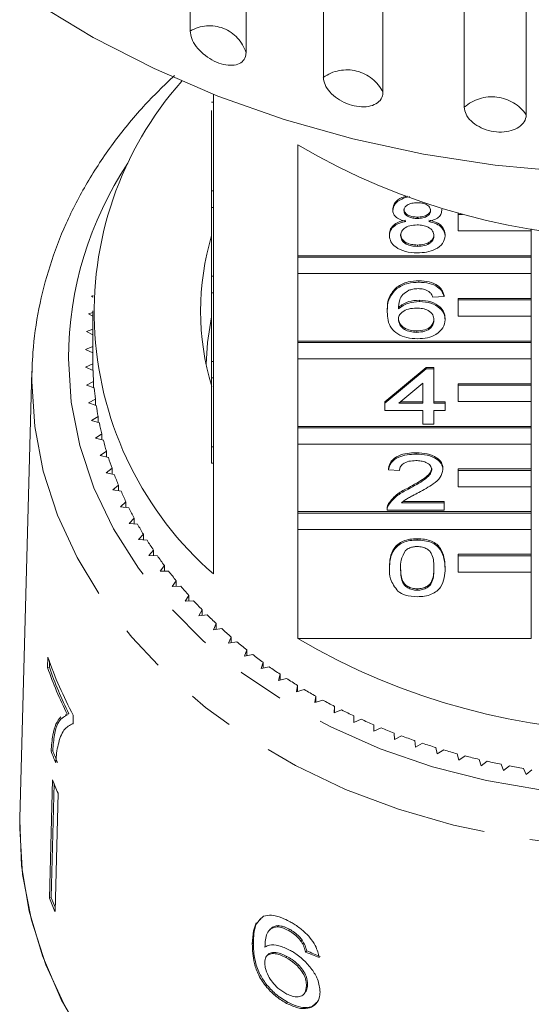
# Model space of a CAD drawing. Units: millimetres. Extents: x 18 to 953, y 94 to 547.
# Drawn here: x 35 to 63, y 388 to 442 of the extents above; entities that cross this region are included whole.
import ezdxf

# ---------------------------------------------------------------- set-up
doc = ezdxf.new("R2010")
doc.units = ezdxf.units.MM
doc.header["$LTSCALE"] = 2
doc.linetypes.add('PHANTOM', pattern=[12.7, 6.35, -1.27, 1.27, -1.27, 1.27, -1.27])

msp = doc.modelspace()

# ---------------------------------------------------------------- linework, layer by layer
at = {"color": 7, "linetype": 'Continuous', "lineweight": 15}
for p, q in [((44.695, 441.182), (44.695, 467.291)), ((47.752, 466.098), (47.752, 439.989)), ((51.982, 438.647), (51.982, 464.756)), ((55.244, 463.944), (55.244, 437.835)), ((59.696, 437.016), (59.696, 463.125)), ((63.084, 462.714), (63.084, 436.605)), ((45.864, 437.296), (45.964, 437.296)), ((45.964, 437.723), (45.964, 432.437)), ((45.864, 432.437), (45.864, 436.833)), ((50.59, 428.893), (50.59, 434.953)), ((45.864, 432.437), (45.964, 432.437)), ((45.864, 431.537), (45.864, 432.437)), ((45.964, 431.537), (45.964, 432.437)), ((45.864, 431.537), (45.964, 431.537)), ((45.864, 427.773), (45.864, 431.537)), ((45.964, 431.537), (45.964, 427.773)), ((55.783, 431.376), (55.783, 431.453)), ((58.464, 431.367), (58.464, 431.443)), ((57.129, 430.933), (57.129, 431.009)), ((59.364, 431.148), (59.364, 431.212)), ((59.6, 431.148), (59.364, 431.148)), ((59.364, 431.148), (59.364, 430.248)), ((59.364, 430.248), (63.364, 430.248)), ((63.364, 430.248), (63.364, 430.362)), ((63.364, 430.248), (63.364, 428.893)), ((55.6, 429.991), (55.6, 430.068)), ((58.647, 429.981), (58.647, 430.057)), ((57.128, 429.405), (57.128, 429.481)), ((63.364, 428.893), (50.59, 428.893)), ((50.59, 428.816), (50.59, 428.893)), ((63.364, 428.816), (50.59, 428.816)), ((50.59, 428.816), (50.59, 427.916)), ((63.364, 428.816), (63.364, 428.893)), ((63.364, 427.916), (63.364, 428.816)), ((45.864, 427.773), (45.964, 427.773)), ((45.864, 426.873), (45.864, 427.773)), ((45.964, 426.873), (45.964, 427.773)), ((50.59, 424.229), (50.59, 427.916)), ((50.59, 427.916), (63.364, 427.916)), ((57.214, 427.446), (57.214, 427.523)), ((63.364, 427.916), (63.364, 426.561)), ((55.996, 427.099), (55.996, 427.176)), ((39.384, 426.715), (39.286, 426.685)), ((39.286, 426.685), (39.38, 426.628)), ((45.864, 426.873), (45.964, 426.873)), ((45.864, 423.109), (45.864, 426.873)), ((45.964, 426.873), (45.964, 423.109)), ((57.242, 426.389), (57.242, 426.465)), ((58.586, 426.663), (57.976, 426.624)), ((58.586, 426.663), (58.586, 426.739)), ((63.364, 426.561), (59.364, 426.561)), ((59.364, 426.484), (59.364, 426.561)), ((63.364, 426.484), (59.364, 426.484)), ((59.364, 426.484), (59.364, 425.584)), ((63.364, 426.484), (63.364, 426.561)), ((63.364, 425.584), (63.364, 426.484)), ((55.478, 425.821), (55.478, 425.898)), ((39.364, 425.798), (39.128, 425.717)), ((39.128, 425.717), (39.364, 425.586)), ((39.364, 425.881), (39.364, 423.31)), ((58.647, 425.397), (58.647, 425.474)), ((59.364, 425.584), (63.364, 425.584)), ((63.364, 425.584), (63.364, 424.229)), ((39.364, 424.876), (39.023, 424.745)), ((39.023, 424.745), (39.364, 424.572)), ((57.098, 424.704), (57.098, 424.781)), ((39.364, 423.937), (38.971, 423.771)), ((38.971, 423.771), (39.364, 423.589)), ((63.364, 424.229), (50.59, 424.229)), ((50.59, 424.152), (50.59, 424.229)), ((63.364, 424.152), (50.59, 424.152)), ((50.59, 424.152), (50.59, 423.252)), ((63.364, 424.152), (63.364, 424.229)), ((63.364, 423.252), (63.364, 424.152)), ((50.59, 419.565), (50.59, 423.252)), ((50.59, 423.252), (63.364, 423.252)), ((63.364, 423.252), (63.364, 421.897)), ((39.367, 422.979), (38.972, 422.795)), ((38.972, 422.795), (39.377, 422.625)), ((39.367, 422.63), (39.367, 422.979)), ((45.864, 422.209), (45.864, 423.109)), ((45.864, 423.109), (45.964, 423.109)), ((45.964, 422.209), (45.964, 423.109)), ((55.356, 420.903), (57.611, 422.783)), ((55.356, 420.826), (57.611, 422.706)), ((57.611, 422.783), (58.037, 422.783)), ((57.611, 422.706), (57.611, 422.783)), ((57.611, 422.706), (58.037, 422.706)), ((58.037, 422.706), (58.037, 422.783)), ((58.037, 422.706), (58.037, 420.826)), ((36.035, 422.578), (35.371, 398.141)), ((36.028, 422.017), (36.035, 422.578)), ((45.864, 422.209), (45.964, 422.209)), ((45.864, 418.445), (45.864, 422.209)), ((45.964, 422.209), (45.964, 418.445)), ((39.411, 422.017), (39.027, 421.821)), ((39.027, 421.821), (39.441, 421.664)), ((39.411, 421.675), (39.411, 422.017)), ((57.428, 421.926), (56.108, 420.826)), ((57.428, 420.826), (57.428, 421.926)), ((63.364, 421.897), (59.364, 421.897)), ((59.364, 421.82), (59.364, 421.897)), ((63.364, 421.82), (59.364, 421.82)), ((59.364, 421.82), (59.364, 420.92)), ((63.364, 421.82), (63.364, 421.897)), ((63.364, 420.92), (63.364, 421.82)), ((39.508, 421.057), (39.135, 420.849)), ((39.508, 420.722), (39.508, 421.057)), ((39.135, 420.849), (39.557, 420.706)), ((55.356, 420.826), (55.356, 420.903)), ((55.356, 420.434), (55.356, 420.826)), ((56.108, 420.826), (57.428, 420.826)), ((56.2, 420.903), (57.428, 420.903)), ((58.037, 420.903), (58.647, 420.903)), ((58.037, 420.826), (58.647, 420.826)), ((58.647, 420.826), (58.647, 420.903)), ((58.647, 420.826), (58.647, 420.434)), ((59.364, 420.92), (63.364, 420.92)), ((63.364, 420.92), (63.364, 419.565)), ((39.658, 420.102), (39.296, 419.882)), ((39.658, 419.772), (39.658, 420.102)), ((57.428, 420.434), (55.356, 420.434)), ((57.428, 419.69), (57.428, 420.434)), ((58.647, 420.434), (58.037, 420.434)), ((58.037, 420.434), (58.037, 419.69)), ((39.296, 419.882), (39.726, 419.752)), ((63.364, 419.565), (50.59, 419.565)), ((50.59, 419.488), (50.59, 419.565)), ((63.364, 419.488), (50.59, 419.488)), ((50.59, 419.488), (50.59, 418.588)), ((58.037, 419.69), (57.428, 419.69)), ((63.364, 419.488), (63.364, 419.565)), ((63.364, 418.588), (63.364, 419.488)), ((39.859, 419.152), (39.51, 418.92)), ((39.51, 418.92), (39.946, 418.804)), ((39.859, 418.827), (39.859, 419.152)), ((45.864, 418.445), (45.964, 418.445)), ((45.864, 417.545), (45.864, 418.445)), ((45.964, 417.545), (45.964, 418.445)), ((50.59, 414.901), (50.59, 418.588)), ((50.59, 418.588), (63.364, 418.588)), ((63.364, 418.588), (63.364, 417.233)), ((40.112, 418.209), (39.776, 417.966)), ((39.776, 417.966), (40.218, 417.864)), ((40.112, 417.889), (40.112, 418.209)), ((57.062, 418.045), (57.062, 418.121)), ((40.417, 417.275), (40.094, 417.022)), ((40.417, 416.959), (40.417, 417.275)), ((45.864, 417.545), (45.964, 417.545)), ((45.964, 417.545), (45.964, 411.5)), ((58.525, 417.201), (58.525, 417.278)), ((40.094, 417.022), (40.542, 416.934)), ((55.539, 417.183), (55.539, 417.26)), ((56.148, 417.144), (55.539, 417.183)), ((63.364, 417.233), (59.364, 417.233)), ((59.364, 417.156), (59.364, 417.233)), ((63.364, 417.156), (59.364, 417.156)), ((59.364, 417.156), (59.364, 416.256)), ((63.364, 417.156), (63.364, 417.233)), ((63.364, 416.256), (63.364, 417.156)), ((40.772, 416.352), (40.464, 416.088)), ((40.772, 416.038), (40.772, 416.352)), ((56.638, 416.132), (56.638, 416.209)), ((59.364, 416.256), (63.364, 416.256)), ((63.364, 416.256), (63.364, 414.901)), ((40.464, 416.088), (40.915, 416.015)), ((41.178, 415.441), (40.884, 415.168)), ((40.884, 415.168), (41.339, 415.109)), ((41.178, 415.13), (41.178, 415.441)), ((55.542, 415.261), (55.542, 415.338)), ((56.261, 415.381), (58.586, 415.381)), ((56.358, 415.458), (58.586, 415.458)), ((58.586, 415.381), (58.586, 415.458)), ((58.586, 415.381), (58.586, 414.989)), ((63.364, 414.901), (50.59, 414.901)), ((50.59, 414.824), (50.59, 414.901)), ((63.364, 414.824), (50.59, 414.824)), ((50.59, 414.824), (50.59, 413.924)), ((55.478, 415.088), (55.478, 414.992)), ((58.586, 414.989), (55.478, 414.989)), ((63.364, 414.824), (63.364, 414.901)), ((63.364, 413.924), (63.364, 414.824)), ((41.633, 414.543), (41.354, 414.261)), ((41.354, 414.261), (41.812, 414.217)), ((41.633, 414.234), (41.633, 414.543)), ((42.136, 413.661), (41.873, 413.371)), ((42.136, 413.354), (42.136, 413.661)), ((50.59, 407.956), (50.59, 413.924)), ((50.59, 413.924), (63.364, 413.924)), ((63.364, 413.924), (63.364, 412.569)), ((41.873, 413.371), (42.333, 413.341)), ((57.123, 413.344), (57.123, 413.421)), ((42.688, 412.796), (42.441, 412.497)), ((42.441, 412.497), (42.902, 412.483)), ((42.688, 412.49), (42.688, 412.796)), ((63.364, 412.569), (59.364, 412.569)), ((59.364, 412.492), (59.364, 412.569)), ((63.364, 412.492), (59.364, 412.492)), ((59.364, 412.492), (59.364, 411.592)), ((63.364, 412.492), (63.364, 412.569)), ((63.364, 411.592), (63.364, 412.492)), ((43.286, 411.95), (43.055, 411.643)), ((43.286, 411.643), (43.286, 411.95)), ((43.055, 411.643), (43.517, 411.644)), ((55.6, 411.795), (55.6, 411.872)), ((58.647, 411.795), (58.647, 411.872)), ((59.364, 411.592), (63.364, 411.592)), ((63.364, 411.592), (63.364, 407.956)), ((43.93, 411.123), (43.716, 410.81)), ((43.716, 410.81), (44.178, 410.825)), ((43.93, 410.817), (43.93, 411.123)), ((44.618, 410.318), (44.422, 409.998)), ((44.618, 410.011), (44.618, 410.318)), ((57.123, 410.602), (57.123, 410.678)), ((44.422, 409.998), (44.882, 410.028)), ((45.35, 409.536), (45.172, 409.209)), ((45.172, 409.209), (45.63, 409.254)), ((45.35, 409.227), (45.35, 409.536)), ((46.124, 408.777), (45.964, 408.446)), ((46.124, 408.467), (46.124, 408.777)), ((45.964, 408.446), (46.419, 408.505)), ((46.939, 408.045), (46.797, 407.708)), ((46.797, 407.708), (47.248, 407.782)), ((46.939, 407.731), (46.939, 408.045)), ((50.59, 407.956), (63.364, 407.956)), ((47.793, 407.339), (47.669, 406.998)), ((47.669, 406.998), (48.117, 407.086)), ((47.793, 407.022), (47.793, 407.339)), ((36.907, 406.946), (36.892, 406.379)), ((36.987, 406.403), (36.996, 406.741)), ((48.685, 406.661), (48.58, 406.316)), ((48.685, 406.341), (48.685, 406.661)), ((36.892, 406.379), (36.987, 406.403)), ((48.58, 406.316), (49.022, 406.419)), ((49.613, 406.012), (49.527, 405.664)), ((49.613, 405.687), (49.613, 406.012)), ((49.527, 405.664), (49.963, 405.781)), ((50.576, 405.394), (50.509, 405.044)), ((50.509, 405.044), (50.939, 405.174)), ((50.576, 405.064), (50.576, 405.394)), ((51.572, 404.807), (51.524, 404.455)), ((51.524, 404.455), (51.946, 404.599)), ((51.572, 404.471), (51.572, 404.807)), ((37.962, 403.822), (37.86, 403.779)), ((37.962, 403.822), (38.057, 403.846)), ((52.599, 404.252), (52.571, 403.899)), ((52.571, 403.899), (52.984, 404.057)), ((52.599, 403.91), (52.599, 404.252)), ((38.287, 403.311), (38.214, 403.293)), ((38.287, 403.304), (38.299, 403.763)), ((53.656, 403.731), (53.647, 403.377)), ((53.647, 403.377), (54.051, 403.548)), ((53.656, 403.381), (53.656, 403.731)), ((54.74, 403.244), (54.75, 402.891)), ((54.75, 402.891), (55.145, 403.074)), ((55.85, 402.793), (55.879, 402.44)), ((55.879, 402.44), (56.264, 402.636)), ((56.983, 402.377), (57.032, 402.025)), ((57.032, 402.025), (57.405, 402.234)), ((37.079, 401.804), (37.174, 401.828)), ((58.138, 401.999), (58.206, 401.649)), ((58.206, 401.649), (58.568, 401.869)), ((59.313, 401.657), (59.4, 401.31)), ((59.4, 401.31), (59.749, 401.541)), ((60.506, 401.354), (60.612, 401.009)), ((60.612, 401.009), (60.948, 401.252)), ((61.714, 401.089), (61.838, 400.748)), ((61.838, 400.748), (62.161, 401.001)), ((62.935, 400.863), (63.078, 400.527)), ((63.078, 400.527), (63.387, 400.79)), ((37.154, 400.237), (36.988, 393.768)), ((37.083, 393.792), (37.243, 400.028)), ((37.464, 399.509), (37.298, 393.04)), ((35.364, 397.568), (35.371, 398.141)), ((36.988, 393.768), (37.083, 393.792)), ((48.707, 392.782), (48.491, 392.578)), ((49.079, 392.066), (49.02, 392.004)), ((49.46, 392.203), (49.519, 392.265)), ((50.068, 392.002), (50.127, 392.064)), ((50.757, 391.411), (50.815, 391.473)), ((48.095, 391.27), (48.154, 391.332)), ((48.945, 390.664), (48.887, 390.602)), ((49.927, 390.519), (49.985, 390.581)), ((51.014, 390.819), (51.073, 390.881)), ((51.059, 388.971), (51.118, 389.033)), ((50.915, 388.518), (50.974, 388.58)), ((49.971, 388.012), (50.029, 388.074))]:
    msp.add_line(p, q, dxfattribs=at)
at = {"color": 7, "linetype": 'Continuous', "lineweight": 15, "flags": 128}
for points in [[(102.486, 442.729), (99.341, 440.83), (96.011, 439.125), (92.517, 437.626), (88.881, 436.342), (85.124, 435.28), (81.27, 434.448), (77.342, 433.849), (73.365, 433.489), (69.364, 433.368), (65.362, 433.489), (61.386, 433.849), (57.458, 434.448), (53.604, 435.28), (49.847, 436.342), (46.21, 437.626), (42.716, 439.125), (39.387, 440.83), (36.242, 442.729)], [(45.567, 422.963), (45.642, 424.141), (45.864, 425.553)], [(38.964, 385.934), (37.642, 388.225), (36.613, 390.603), (35.887, 393.046), (35.471, 395.53), (35.369, 398.034), (35.371, 398.141)], [(37.889, 387.749), (36.795, 390.122), (36.005, 392.565), (35.526, 395.055), (35.364, 397.568), (35.364, 397.568)]]:
    msp.add_lwpolyline(points, dxfattribs=at)
at = {"color": 8, "linetype": 'PHANTOM', "lineweight": 0, "flags": 128}
for points in [[(38.027, 423.282), (38.187, 420.892), (38.656, 418.526), (39.43, 416.208), (40.502, 413.96), (41.861, 411.805), (43.493, 409.765), (45.382, 407.859), (47.51, 406.106), (49.855, 404.525), (52.393, 403.13), (55.1, 401.936), (57.949, 400.954), (60.912, 400.195), (63.958, 399.665), (67.059, 399.37), (70.182, 399.313), (73.297, 399.495), (76.373, 399.913), (79.379, 400.564), (82.285, 401.441), (85.064, 402.535), (87.686, 403.836), (90.126, 405.33), (92.36, 407.003), (94.365, 408.838), (96.122, 410.817), (97.613, 412.92), (98.823, 415.126), (99.74, 417.414), (100.356, 419.76), (100.663, 422.142), (100.659, 424.535), (100.345, 426.916), (99.722, 429.261), (98.798, 431.547), (97.581, 433.751), (97.454, 433.95)], [(102.237, 417.805), (101.741, 415.965), (100.823, 413.599), (99.612, 411.313), (98.118, 409.127), (96.356, 407.061), (94.342, 405.135), (92.095, 403.368), (89.635, 401.774), (86.986, 400.37), (84.173, 399.168), (81.221, 398.18), (78.159, 397.415), (75.015, 396.88), (71.817, 396.58), (68.597, 396.517), (65.384, 396.693), (62.208, 397.105), (59.099, 397.751), (56.086, 398.623), (53.197, 399.714), (50.459, 401.014), (47.897, 402.51), (45.536, 404.188), (43.397, 406.033), (41.501, 408.028), (39.864, 410.153), (38.504, 412.39), (37.431, 414.716), (36.656, 417.112), (36.187, 419.553), (36.028, 422.017)]]:
    msp.add_lwpolyline(points, dxfattribs=at)
at = {"color": 8, "linetype": 'PHANTOM', "lineweight": 0}
for centre, radius, start, end in [((45.752, 439.378), 2.091, 16.9928, 120.3638), ((53.266, 436.848), 2.21, 26.5108, 125.5351), ((61.206, 435.295), 2.289, 34.8954, 131.2689), ((57.621, 423.148), 19.594, 146.5434, 179.607)]:
    msp.add_arc(centre, radius, start, end, dxfattribs=at)
at = {"color": 7, "linetype": 'Continuous', "lineweight": 15}
for centre, radius, start, end in [((58.436, 425.824), 18.993, 138.3796, 228.9513), ((69.364, 466.922), 37.074, 239.5772, 300.4228), ((59.558, 425.881), 14.293, 163.2796, 196.8343), ((56.951, 423.31), 17.587, 179.9993, 181.0786), ((57.001, 423.311), 17.637, 182.2294, 184.2085), ((57.099, 423.32), 17.735, 185.3569, 187.3287), ((57.264, 423.343), 17.902, 188.471, 190.4305), ((57.485, 423.386), 18.128, 191.5648, 193.5081), ((57.775, 423.459), 18.426, 194.6317, 196.5538), ((58.109, 423.562), 18.776, 197.6641, 199.5624), ((58.494, 423.702), 19.185, 200.6573, 202.5286), ((58.925, 423.886), 19.654, 203.6064, 205.4481), ((59.421, 424.127), 20.206, 206.5079, 208.3152), ((59.925, 424.405), 20.782, 209.3564, 211.1305), ((60.464, 424.737), 21.415, 212.1505, 213.8896), ((61.036, 425.128), 22.108, 214.8894, 216.5918), ((61.622, 425.571), 22.842, 217.5697, 219.2354), ((62.223, 426.07), 23.623, 220.1927, 221.8213), ((62.792, 426.587), 24.392, 222.7567, 224.3518), ((63.405, 427.195), 25.256, 225.2656, 226.8236), ((64.002, 427.841), 26.135, 227.7177, 229.2403), ((64.583, 428.526), 27.033, 230.1158, 231.6043), ((69.364, 439.925), 37.074, 239.5771, 300.4229), ((65.113, 429.203), 27.893, 232.4591, 233.9176), ((57.557, 414.081), 21.848, 199.063, 208.1819), ((57.39, 413.454), 21.685, 199.043, 206.3713), ((57.427, 413.453), 21.622, 199.0312, 206.3811), ((65.663, 429.968), 28.835, 234.7537, 236.1798), ((66.155, 430.713), 29.728, 236.9993, 238.397), ((66.626, 431.489), 30.636, 239.1995, 240.5694), ((67.078, 432.304), 31.568, 241.3568, 242.699), ((67.46, 433.054), 32.41, 243.4723, 244.7916), ((67.818, 433.826), 33.261, 245.5502, 246.8469), ((68.138, 434.587), 34.086, 247.5934, 248.869), ((68.398, 435.271), 34.818, 249.6033, 250.8614), ((68.648, 436.004), 35.592, 251.5859, 252.8252), ((57.253, 409.647), 21.645, 201.2442, 203.076), ((57.295, 409.648), 21.587, 201.2387, 203.0754), ((68.829, 436.597), 36.213, 253.5394, 254.7651), ((69.009, 437.271), 36.91, 255.4714, 256.6807), ((69.124, 437.772), 37.424, 257.3808, 258.5793), ((69.211, 438.211), 37.872, 259.2723, 260.4617), ((57.384, 408.422), 21.823, 202.0272, 204.1055), ((57.332, 402.001), 21.946, 202.0329, 204.0995), ((57.314, 401.977), 21.824, 202.0281, 203.508)]:
    msp.add_arc(centre, radius, start, end, dxfattribs=at)
for centre, major_axis, start_param, end_param in [((69.316, 412.296), (33.495, 3.689), 4.056781, 4.082914), ((69.317, 412.295), (33.396, 3.678), 4.056929, 4.08314)]:
    msp.add_ellipse(centre, major_axis=major_axis, ratio=0.724172, start_param=start_param, end_param=end_param, dxfattribs=at)
for points, knots in [([(44.695, 441.182), (44.712, 441.049), (44.746, 440.783), (45.008, 440.337), (45.396, 439.924), (45.88, 439.586), (46.4, 439.366), (46.9, 439.283), (47.325, 439.346), (47.626, 439.546), (47.742, 439.788), (47.75, 439.95), (47.752, 439.989)], [0, 0, 0, 0, 0.108577, 0.217172, 0.325379, 0.432579, 0.538828, 0.644617, 0.750645, 0.857487, 0.965356, 1, 1, 1, 1]), ([(43.834, 438.753), (43.255, 438.195), (42.031, 437.015), (40.44, 435.045), (39.019, 432.906), (37.865, 430.67), (36.978, 428.362), (36.373, 426.004), (36.069, 423.873), (36.039, 422.533), (36.027, 421.994)], [0, 0, 0, 0, 0.119297, 0.2523712, 0.3851093, 0.5174333, 0.649294, 0.7806892, 0.9116751, 1, 1, 1, 1]), ([(51.982, 438.647), (52, 438.516), (52.036, 438.254), (52.318, 437.841), (52.734, 437.476), (53.252, 437.199), (53.807, 437.043), (54.339, 437.023), (54.791, 437.139), (55.111, 437.377), (55.234, 437.633), (55.242, 437.795), (55.244, 437.835)], [0, 0, 0, 0, 0.108579, 0.217173, 0.32538, 0.432579, 0.538828, 0.644618, 0.750645, 0.857488, 0.965357, 1, 1, 1, 1]), ([(59.696, 437.016), (59.715, 436.887), (59.753, 436.63), (60.047, 436.252), (60.481, 435.938), (61.02, 435.725), (61.596, 435.637), (62.148, 435.682), (62.616, 435.854), (62.947, 436.13), (63.074, 436.402), (63.082, 436.565), (63.084, 436.605)], [0, 0, 0, 0, 0.108578, 0.217172, 0.325379, 0.432579, 0.538828, 0.644618, 0.750646, 0.857487, 0.965357, 1, 1, 1, 1]), ([(55.783, 431.453), (55.807, 431.573), (55.855, 431.814), (56.196, 432.064), (56.472, 432.133), (56.573, 432.158)], [0, 0, 0, 0, 0.387147, 0.774483, 1, 1, 1, 1]), ([(55.783, 431.376), (55.806, 431.498), (55.853, 431.741), (56.231, 431.992), (56.545, 432.104), (56.703, 432.115), (56.716, 432.116)], [0, 0, 0, 0, 0.349764, 0.699691, 0.97572, 1, 1, 1, 1]), ([(56.502, 430.767), (56.392, 430.797), (56.171, 430.856), (55.928, 431.011), (55.8, 431.195), (55.788, 431.316), (55.783, 431.376)], [0, 0, 0, 0, 0.28031, 0.559637, 0.779691, 1, 1, 1, 1]), ([(57.123, 431.794), (57.02, 431.79), (56.813, 431.782), (56.566, 431.676), (56.417, 431.531), (56.4, 431.427), (56.392, 431.374)], [0, 0, 0, 0, 0.280366, 0.559368, 0.779703, 1, 1, 1, 1]), ([(56.392, 431.451), (56.403, 431.382), (56.424, 431.245), (56.623, 431.09), (56.878, 431.017), (57.045, 431.012), (57.129, 431.009)], [0, 0, 0, 0, 0.279939, 0.558845, 0.779076, 1, 1, 1, 1]), ([(56.392, 431.374), (56.403, 431.306), (56.424, 431.168), (56.623, 431.013), (56.878, 430.94), (57.045, 430.935), (57.129, 430.933)], [0, 0, 0, 0, 0.279935, 0.558845, 0.779075, 1, 1, 1, 1]), ([(57.855, 431.356), (57.842, 431.424), (57.818, 431.559), (57.619, 431.71), (57.371, 431.785), (57.206, 431.791), (57.123, 431.794)], [0, 0, 0, 0, 0.279695, 0.559144, 0.779317, 1, 1, 1, 1]), ([(57.129, 431.009), (57.233, 431.013), (57.44, 431.021), (57.688, 431.128), (57.833, 431.276), (57.847, 431.38), (57.855, 431.433)], [0, 0, 0, 0, 0.280479, 0.559259, 0.779578, 1, 1, 1, 1]), ([(57.129, 430.933), (57.233, 430.937), (57.44, 430.945), (57.688, 431.052), (57.833, 431.199), (57.847, 431.304), (57.855, 431.356)], [0, 0, 0, 0, 0.280478, 0.559257, 0.779575, 1, 1, 1, 1]), ([(58.464, 431.367), (58.454, 431.291), (58.433, 431.141), (58.203, 430.903), (57.928, 430.819), (57.759, 430.767)], [0, 0, 0, 0, 0.280612, 0.560834, 1, 1, 1, 1]), ([(55.6, 430.068), (55.611, 430.166), (55.632, 430.363), (55.85, 430.608), (56.159, 430.771), (56.388, 430.819), (56.502, 430.844)], [0, 0, 0, 0, 0.28019, 0.559469, 0.779549, 1, 1, 1, 1]), ([(55.6, 429.991), (55.611, 430.09), (55.632, 430.287), (55.85, 430.531), (56.159, 430.694), (56.388, 430.743), (56.502, 430.767)], [0, 0, 0, 0, 0.280186, 0.559469, 0.779548, 1, 1, 1, 1]), ([(57.759, 430.844), (57.9, 430.807), (58.182, 430.732), (58.565, 430.465), (58.616, 430.212), (58.647, 430.057)], [0, 0, 0, 0, 0.2812253, 0.5617866, 1, 1, 1, 1]), ([(57.759, 430.767), (57.9, 430.73), (58.182, 430.656), (58.565, 430.388), (58.616, 430.135), (58.647, 429.981)], [0, 0, 0, 0, 0.281227, 0.561786, 1, 1, 1, 1]), ([(57.11, 430.58), (56.975, 430.573), (56.704, 430.559), (56.399, 430.401), (56.232, 430.202), (56.217, 430.067), (56.209, 429.999)], [0, 0, 0, 0, 0.280111, 0.558976, 0.779309, 1, 1, 1, 1]), ([(58.037, 429.986), (58.024, 430.075), (57.998, 430.253), (57.754, 430.457), (57.435, 430.566), (57.218, 430.575), (57.11, 430.58)], [0, 0, 0, 0, 0.279969, 0.559315, 0.779348, 1, 1, 1, 1]), ([(57.123, 429.052), (56.901, 429.064), (56.456, 429.089), (55.943, 429.335), (55.643, 429.655), (55.614, 429.879), (55.6, 429.991)], [0, 0, 0, 0, 0.28013, 0.559334, 0.779521, 1, 1, 1, 1]), ([(56.209, 430.075), (56.221, 429.987), (56.246, 429.811), (56.482, 429.601), (56.806, 429.501), (57.021, 429.488), (57.128, 429.481)], [0, 0, 0, 0, 0.280553, 0.558516, 0.779169, 1, 1, 1, 1]), ([(56.209, 429.999), (56.221, 429.91), (56.246, 429.734), (56.482, 429.525), (56.806, 429.425), (57.021, 429.411), (57.128, 429.405)], [0, 0, 0, 0, 0.280553, 0.558516, 0.77917, 1, 1, 1, 1]), ([(58.647, 429.981), (58.621, 429.839), (58.57, 429.555), (58.153, 429.243), (57.643, 429.074), (57.297, 429.059), (57.123, 429.052)], [0, 0, 0, 0, 0.2795315, 0.559025, 0.7792607, 1, 1, 1, 1]), ([(57.128, 429.481), (57.264, 429.488), (57.536, 429.502), (57.847, 429.657), (58.014, 429.858), (58.03, 429.994), (58.037, 430.063)], [0, 0, 0, 0, 0.280193, 0.559073, 0.779305, 1, 1, 1, 1]), ([(57.128, 429.405), (57.264, 429.412), (57.536, 429.425), (57.847, 429.581), (58.014, 429.781), (58.03, 429.918), (58.037, 429.986)], [0, 0, 0, 0, 0.280192, 0.559072, 0.779302, 1, 1, 1, 1]), ([(55.996, 427.176), (56.191, 427.289), (56.541, 427.493), (57.008, 427.514), (57.214, 427.523)], [0, 0, 0, 0, 0.55838, 1, 1, 1, 1]), ([(57.214, 427.523), (57.404, 427.513), (57.785, 427.493), (58.237, 427.292), (58.502, 427.023), (58.558, 426.834), (58.586, 426.739)], [0, 0, 0, 0, 0.2800487, 0.5591863, 0.7793737, 1, 1, 1, 1]), ([(55.478, 425.898), (55.484, 426.153), (55.495, 426.609), (55.843, 427.003), (55.996, 427.176)], [0, 0, 0, 0, 0.561396, 1, 1, 1, 1]), ([(55.478, 425.821), (55.484, 426.077), (55.495, 426.532), (55.843, 426.926), (55.996, 427.099)], [0, 0, 0, 0, 0.561396, 1, 1, 1, 1]), ([(55.996, 427.099), (56.191, 427.213), (56.541, 427.416), (57.008, 427.437), (57.214, 427.446)], [0, 0, 0, 0, 0.55838, 1, 1, 1, 1]), ([(56.655, 427.003), (56.539, 426.929), (56.307, 426.78), (56.109, 426.419), (56.095, 426.15), (56.087, 425.986)], [0, 0, 0, 0, 0.27936, 0.559175, 1, 1, 1, 1]), ([(57.174, 427.094), (57.071, 427.089), (56.889, 427.08), (56.726, 427.027), (56.655, 427.003)], [0, 0, 0, 0, 0.559717, 1, 1, 1, 1]), ([(57.756, 426.937), (57.661, 426.988), (57.49, 427.078), (57.27, 427.089), (57.174, 427.094)], [0, 0, 0, 0, 0.559005, 1, 1, 1, 1]), ([(57.214, 427.446), (57.404, 427.436), (57.785, 427.416), (58.237, 427.215), (58.502, 426.946), (58.558, 426.757), (58.586, 426.663)], [0, 0, 0, 0, 0.2800493, 0.5591876, 0.7793755, 1, 1, 1, 1]), ([(56.087, 426.062), (56.261, 426.189), (56.573, 426.417), (57.037, 426.45), (57.242, 426.465)], [0, 0, 0, 0, 0.558625, 1, 1, 1, 1]), ([(57.242, 426.465), (57.46, 426.446), (57.897, 426.409), (58.362, 426.131), (58.613, 425.804), (58.636, 425.584), (58.647, 425.474)], [0, 0, 0, 0, 0.279141, 0.558814, 0.77917, 1, 1, 1, 1]), ([(57.976, 426.624), (57.952, 426.687), (57.908, 426.8), (57.803, 426.895), (57.756, 426.937)], [0, 0, 0, 0, 0.560488, 1, 1, 1, 1]), ([(56.087, 425.986), (56.261, 426.113), (56.573, 426.34), (57.037, 426.374), (57.242, 426.389)], [0, 0, 0, 0, 0.558626, 1, 1, 1, 1]), ([(57.074, 426.036), (56.928, 426.026), (56.636, 426.006), (56.303, 425.839), (56.112, 425.626), (56.095, 425.479), (56.087, 425.405)], [0, 0, 0, 0, 0.279741, 0.559341, 0.779414, 1, 1, 1, 1]), ([(58.037, 425.385), (58.027, 425.48), (58.006, 425.671), (57.764, 425.899), (57.423, 426.021), (57.19, 426.031), (57.074, 426.036)], [0, 0, 0, 0, 0.280453, 0.559363, 0.779311, 1, 1, 1, 1]), ([(57.242, 426.389), (57.46, 426.37), (57.897, 426.332), (58.362, 426.054), (58.613, 425.728), (58.636, 425.507), (58.647, 425.397)], [0, 0, 0, 0, 0.279142, 0.558815, 0.779171, 1, 1, 1, 1]), ([(57.144, 424.352), (56.944, 424.363), (56.544, 424.386), (56.024, 424.601), (55.523, 425.072), (55.496, 425.512), (55.478, 425.821)], [0, 0, 0, 0, 0.186919, 0.37355, 0.560233, 1, 1, 1, 1]), ([(56.087, 425.482), (56.105, 425.382), (56.141, 425.183), (56.386, 424.944), (56.731, 424.801), (56.975, 424.787), (57.098, 424.781)], [0, 0, 0, 0, 0.280081, 0.55977, 0.779688, 1, 1, 1, 1]), ([(56.087, 425.405), (56.105, 425.305), (56.141, 425.107), (56.386, 424.867), (56.731, 424.724), (56.975, 424.711), (57.098, 424.704)], [0, 0, 0, 0, 0.280085, 0.55977, 0.779688, 1, 1, 1, 1]), ([(57.098, 424.781), (57.247, 424.792), (57.547, 424.813), (57.866, 425.007), (58.018, 425.235), (58.031, 425.386), (58.037, 425.461)], [0, 0, 0, 0, 0.279489, 0.558551, 0.778979, 1, 1, 1, 1]), ([(57.098, 424.704), (57.247, 424.715), (57.547, 424.737), (57.866, 424.93), (58.018, 425.159), (58.031, 425.309), (58.037, 425.385)], [0, 0, 0, 0, 0.2794882, 0.5585518, 0.7789765, 1, 1, 1, 1]), ([(58.647, 425.397), (58.623, 425.248), (58.575, 424.951), (58.208, 424.593), (57.691, 424.383), (57.326, 424.362), (57.144, 424.352)], [0, 0, 0, 0, 0.280232, 0.559761, 0.77976, 1, 1, 1, 1]), ([(55.539, 417.26), (55.574, 417.395), (55.644, 417.666), (56.052, 417.965), (56.563, 418.104), (56.896, 418.115), (57.062, 418.121)], [0, 0, 0, 0, 0.280235, 0.558893, 0.779132, 1, 1, 1, 1]), ([(55.539, 417.183), (55.574, 417.318), (55.644, 417.589), (56.052, 417.889), (56.563, 418.027), (56.896, 418.039), (57.062, 418.045)], [0, 0, 0, 0, 0.280235, 0.558893, 0.779132, 1, 1, 1, 1]), ([(57.062, 418.121), (57.27, 418.112), (57.684, 418.094), (58.179, 417.882), (58.481, 417.591), (58.51, 417.382), (58.525, 417.278)], [0, 0, 0, 0, 0.280482, 0.559643, 0.779747, 1, 1, 1, 1]), ([(57.062, 418.045), (57.27, 418.035), (57.684, 418.017), (58.179, 417.805), (58.481, 417.515), (58.51, 417.306), (58.525, 417.201)], [0, 0, 0, 0, 0.280483, 0.559643, 0.779749, 1, 1, 1, 1]), ([(57.049, 417.692), (56.917, 417.686), (56.655, 417.673), (56.339, 417.536), (56.171, 417.342), (56.156, 417.21), (56.148, 417.144)], [0, 0, 0, 0, 0.28041, 0.559488, 0.779371, 1, 1, 1, 1]), ([(57.915, 417.198), (57.899, 417.276), (57.867, 417.432), (57.62, 417.595), (57.335, 417.681), (57.144, 417.688), (57.049, 417.692)], [0, 0, 0, 0, 0.27908, 0.558611, 0.779043, 1, 1, 1, 1]), ([(56.638, 416.209), (56.941, 416.376), (57.364, 416.608), (57.832, 416.972), (57.888, 417.174), (57.915, 417.274)], [0, 0, 0, 0, 0.561314, 0.781386, 1, 1, 1, 1]), ([(56.638, 416.132), (56.941, 416.299), (57.364, 416.532), (57.832, 416.895), (57.888, 417.097), (57.915, 417.198)], [0, 0, 0, 0, 0.561312, 0.781386, 1, 1, 1, 1]), ([(58.525, 417.201), (58.493, 417.055), (58.428, 416.763), (57.917, 416.34), (57.476, 416.097), (57.206, 415.948)], [0, 0, 0, 0, 0.278741, 0.558834, 1, 1, 1, 1]), ([(55.542, 415.338), (55.694, 415.527), (55.967, 415.867), (56.432, 416.104), (56.638, 416.209)], [0, 0, 0, 0, 0.558359, 1, 1, 1, 1]), ([(55.542, 415.261), (55.694, 415.451), (55.967, 415.791), (56.432, 416.027), (56.638, 416.132)], [0, 0, 0, 0, 0.558359, 1, 1, 1, 1]), ([(57.206, 415.948), (57.093, 415.888), (56.906, 415.789), (56.648, 415.649), (56.434, 415.527), (56.318, 415.43), (56.261, 415.381)], [0, 0, 0, 0, 0.340037, 0.560063, 0.780089, 1, 1, 1, 1]), ([(55.478, 415.066), (55.48, 415.118), (55.483, 415.21), (55.524, 415.299), (55.542, 415.338)], [0, 0, 0, 0, 0.559953, 1, 1, 1, 1]), ([(55.478, 414.989), (55.48, 415.041), (55.483, 415.133), (55.524, 415.222), (55.542, 415.261)], [0, 0, 0, 0, 0.5599495, 1, 1, 1, 1]), ([(55.6, 411.872), (55.607, 412.045), (55.622, 412.39), (55.775, 412.817), (56.044, 413.12), (56.341, 413.3), (56.719, 413.405), (56.989, 413.415), (57.123, 413.421)], [0, 0, 0, 0, 0.2504951, 0.5003718, 0.6254386, 0.7502083, 0.8749804, 1, 1, 1, 1]), ([(55.6, 411.795), (55.607, 411.968), (55.622, 412.313), (55.775, 412.741), (56.044, 413.043), (56.341, 413.224), (56.719, 413.329), (56.989, 413.339), (57.123, 413.344)], [0, 0, 0, 0, 0.250495, 0.500371, 0.625439, 0.750208, 0.87498, 1, 1, 1, 1]), ([(57.117, 412.991), (57.048, 412.989), (56.91, 412.983), (56.678, 412.919), (56.558, 412.834), (56.484, 412.782)], [0, 0, 0, 0, 0.280454, 0.56069, 1, 1, 1, 1]), ([(58.037, 411.797), (58.033, 412.047), (58.028, 412.36), (57.836, 412.717), (57.655, 412.865), (57.408, 412.974), (57.214, 412.986), (57.117, 412.991)], [0, 0, 0, 0, 0.500351, 0.625529, 0.750516, 0.875255, 1, 1, 1, 1]), ([(57.123, 413.421), (57.258, 413.415), (57.527, 413.404), (57.905, 413.3), (58.209, 413.123), (58.584, 412.658), (58.619, 412.221), (58.647, 411.872)], [0, 0, 0, 0, 0.125373, 0.250643, 0.375697, 0.501113, 1, 1, 1, 1]), ([(57.123, 413.344), (57.258, 413.338), (57.527, 413.327), (57.905, 413.223), (58.209, 413.046), (58.584, 412.582), (58.619, 412.145), (58.647, 411.795)], [0, 0, 0, 0, 0.125373, 0.250643, 0.375698, 0.501114, 1, 1, 1, 1]), ([(56.484, 412.782), (56.385, 412.604), (56.208, 412.285), (56.209, 411.946), (56.209, 411.797)], [0, 0, 0, 0, 0.55806, 1, 1, 1, 1]), ([(56.062, 410.544), (55.899, 410.766), (55.609, 411.164), (55.603, 411.602), (55.6, 411.795)], [0, 0, 0, 0, 0.557974, 1, 1, 1, 1]), ([(56.209, 411.873), (56.214, 411.624), (56.22, 411.312), (56.405, 410.955), (56.59, 410.809), (56.832, 410.698), (57.026, 410.685), (57.123, 410.678)], [0, 0, 0, 0, 0.500364, 0.625567, 0.750539, 0.875303, 1, 1, 1, 1]), ([(56.209, 411.797), (56.214, 411.547), (56.22, 411.235), (56.405, 410.878), (56.59, 410.733), (56.832, 410.621), (57.026, 410.608), (57.123, 410.602)], [0, 0, 0, 0, 0.500362, 0.625568, 0.750538, 0.875303, 1, 1, 1, 1]), ([(57.123, 410.678), (57.22, 410.685), (57.414, 410.699), (57.657, 410.809), (57.84, 410.955), (58.027, 411.312), (58.033, 411.624), (58.037, 411.873)], [0, 0, 0, 0, 0.124656, 0.249421, 0.374388, 0.49959, 1, 1, 1, 1]), ([(57.123, 410.602), (57.22, 410.609), (57.414, 410.622), (57.657, 410.732), (57.84, 410.879), (58.027, 411.235), (58.033, 411.547), (58.037, 411.797)], [0, 0, 0, 0, 0.124656, 0.24942, 0.374387, 0.49959, 1, 1, 1, 1]), ([(58.647, 411.795), (58.64, 411.623), (58.625, 411.278), (58.471, 410.851), (58.203, 410.549), (57.905, 410.368), (57.527, 410.264), (57.258, 410.254), (57.123, 410.249)], [0, 0, 0, 0, 0.25048, 0.500354, 0.625387, 0.750173, 0.874968, 1, 1, 1, 1]), ([(57.123, 410.249), (56.895, 410.262), (56.486, 410.284), (56.191, 410.464), (56.062, 410.544)], [0, 0, 0, 0, 0.559717, 1, 1, 1, 1]), ([(37.61, 403.674), (37.517, 403.56), (37.335, 403.333), (37.159, 402.71), (37.106, 402.109), (37.079, 401.804)], [0, 0, 0, 0, 0.33552, 0.663111, 1, 1, 1, 1]), ([(37.174, 401.828), (37.201, 402.132), (37.256, 402.738), (37.468, 403.522), (37.776, 403.674), (37.969, 403.769)], [0, 0, 0, 0, 0.272291, 0.543447, 1, 1, 1, 1]), ([(37.466, 402.146), (37.51, 402.305), (37.598, 402.623), (37.837, 403.089), (38.107, 403.218), (38.287, 403.304)], [0, 0, 0, 0, 0.250528, 0.501195, 1, 1, 1, 1]), ([(37.34, 401.164), (37.347, 401.256), (37.359, 401.441), (37.395, 401.786), (37.437, 402.002), (37.466, 402.146)], [0, 0, 0, 0, 0.250212, 0.500502, 1, 1, 1, 1]), ([(48.154, 391.332), (48.162, 391.493), (48.177, 391.815), (48.254, 392.303), (48.449, 392.519), (48.556, 392.637)], [0, 0, 0, 0, 0.31048, 0.621284, 1, 1, 1, 1]), ([(50.123, 392.492), (49.988, 392.561), (49.648, 392.731), (49.128, 392.878), (48.846, 392.814), (48.707, 392.782)], [0, 0, 0, 0, 0.252094, 0.631937, 1, 1, 1, 1]), ([(48.313, 392.41), (48.257, 392.27), (48.121, 391.936), (48.105, 391.515), (48.095, 391.27)], [0, 0, 0, 0, 0.420062, 1, 1, 1, 1]), ([(48.786, 391.093), (48.793, 391.227), (48.807, 391.492), (48.889, 391.85), (49.09, 392.12), (49.336, 392.175), (49.46, 392.203)], [0, 0, 0, 0, 0.251979, 0.497514, 0.745265, 1, 1, 1, 1]), ([(49.519, 392.265), (49.362, 392.241), (49.18, 392.212), (49.102, 392.075), (49.091, 392.056)], [0, 0, 0, 0, 0.8594649, 1, 1, 1, 1]), ([(49.46, 392.203), (49.507, 392.198), (49.601, 392.186), (49.803, 392.131), (49.962, 392.053), (50.068, 392.002)], [0, 0, 0, 0, 0.251368, 0.503386, 1, 1, 1, 1]), ([(50.127, 392.064), (50.073, 392.092), (49.966, 392.147), (49.757, 392.227), (49.614, 392.25), (49.519, 392.265)], [0, 0, 0, 0, 0.251361, 0.503392, 1, 1, 1, 1]), ([(50.068, 392.002), (50.132, 391.965), (50.298, 391.87), (50.547, 391.668), (50.69, 391.492), (50.757, 391.411)], [0, 0, 0, 0, 0.251786, 0.653429, 1, 1, 1, 1]), ([(51.756, 390.516), (51.706, 390.73), (51.622, 391.09), (51.246, 391.631), (50.816, 392.052), (50.422, 392.328), (50.191, 392.455), (50.123, 392.492)], [0, 0, 0, 0, 0.30002, 0.504881, 0.709921, 0.914424, 1, 1, 1, 1]), ([(50.815, 391.473), (50.768, 391.532), (50.648, 391.683), (50.409, 391.898), (50.218, 392.01), (50.127, 392.064)], [0, 0, 0, 0, 0.2517809, 0.6421942, 1, 1, 1, 1]), ([(51.073, 390.881), (51.06, 390.929), (51.034, 391.025), (50.967, 391.221), (50.876, 391.372), (50.815, 391.473)], [0, 0, 0, 0, 0.252012, 0.504354, 1, 1, 1, 1]), ([(48.095, 391.27), (48.105, 390.924), (48.121, 390.394), (48.417, 389.547), (48.85, 388.899), (49.397, 388.358), (49.783, 388.125), (49.971, 388.012)], [0, 0, 0, 0, 0.333171, 0.511425, 0.69156, 0.850298, 1, 1, 1, 1]), ([(50.029, 388.074), (49.798, 388.217), (49.369, 388.482), (48.838, 389.057), (48.43, 389.703), (48.177, 390.504), (48.163, 391.023), (48.154, 391.332)], [0, 0, 0, 0, 0.184457, 0.341069, 0.497449, 0.700354, 1, 1, 1, 1]), ([(50.133, 390.928), (49.933, 391.019), (49.532, 391.202), (49.065, 391.232), (48.866, 391.133), (48.786, 391.093)], [0, 0, 0, 0, 0.372635, 0.747984, 1, 1, 1, 1]), ([(51.802, 388.631), (51.781, 388.86), (51.744, 389.25), (51.372, 389.876), (50.913, 390.397), (50.465, 390.743), (50.202, 390.889), (50.133, 390.928)], [0, 0, 0, 0, 0.2952339, 0.5038656, 0.7120544, 0.923994, 1, 1, 1, 1]), ([(50.757, 391.411), (50.79, 391.36), (50.857, 391.259), (50.947, 391.058), (50.987, 390.914), (51.014, 390.819)], [0, 0, 0, 0, 0.2519332, 0.5044018, 1, 1, 1, 1]), ([(48.772, 390.243), (48.784, 390.352), (48.807, 390.549), (48.995, 390.706), (49.262, 390.75), (49.587, 390.688), (49.824, 390.57), (49.927, 390.519)], [0, 0, 0, 0, 0.234474, 0.423037, 0.610973, 0.830747, 1, 1, 1, 1]), ([(49.985, 390.581), (49.843, 390.65), (49.557, 390.787), (49.209, 390.803), (49.001, 390.753), (48.957, 390.668), (48.952, 390.659)], [0, 0, 0, 0, 0.330399, 0.663418, 0.964079, 1, 1, 1, 1]), ([(49.927, 390.519), (50.092, 390.42), (50.371, 390.253), (50.71, 389.908), (50.926, 389.583), (51.046, 389.259), (51.055, 389.068), (51.059, 388.971)], [0, 0, 0, 0, 0.263874, 0.444978, 0.625791, 0.810223, 1, 1, 1, 1]), ([(51.118, 389.033), (51.106, 389.184), (51.088, 389.431), (50.876, 389.828), (50.608, 390.147), (50.293, 390.403), (50.083, 390.525), (49.985, 390.581)], [0, 0, 0, 0, 0.287319, 0.473468, 0.659713, 0.842469, 1, 1, 1, 1]), ([(49.924, 388.557), (49.779, 388.646), (49.515, 388.809), (49.187, 389.158), (48.938, 389.549), (48.792, 389.93), (48.778, 390.155), (48.772, 390.243)], [0, 0, 0, 0, 0.223173, 0.405247, 0.586974, 0.8368, 1, 1, 1, 1]), ([(51.059, 388.971), (51.045, 388.839), (51.021, 388.613), (50.816, 388.412), (50.542, 388.35), (50.225, 388.409), (50.016, 388.511), (49.924, 388.557)], [0, 0, 0, 0, 0.274872, 0.470176, 0.66581, 0.852516, 1, 1, 1, 1]), ([(50.962, 388.591), (50.997, 388.629), (51.101, 388.739), (51.111, 388.917), (51.118, 389.033)], [0, 0, 0, 0, 0.342968, 1, 1, 1, 1]), ([(49.971, 388.012), (50.178, 387.916), (50.593, 387.724), (51.136, 387.705), (51.545, 387.9), (51.766, 388.226), (51.792, 388.518), (51.802, 388.631)], [0, 0, 0, 0, 0.211101, 0.423724, 0.610126, 0.850056, 1, 1, 1, 1]), ([(51.601, 388.052), (51.536, 387.982), (51.389, 387.825), (50.993, 387.763), (50.517, 387.839), (50.186, 387.998), (50.029, 388.074)], [0, 0, 0, 0, 0.216757, 0.486994, 0.756683, 1, 1, 1, 1])]:
    msp.add_open_spline(points, degree=3, knots=knots, dxfattribs=at)

doc.saveas('drawing.dxf')
